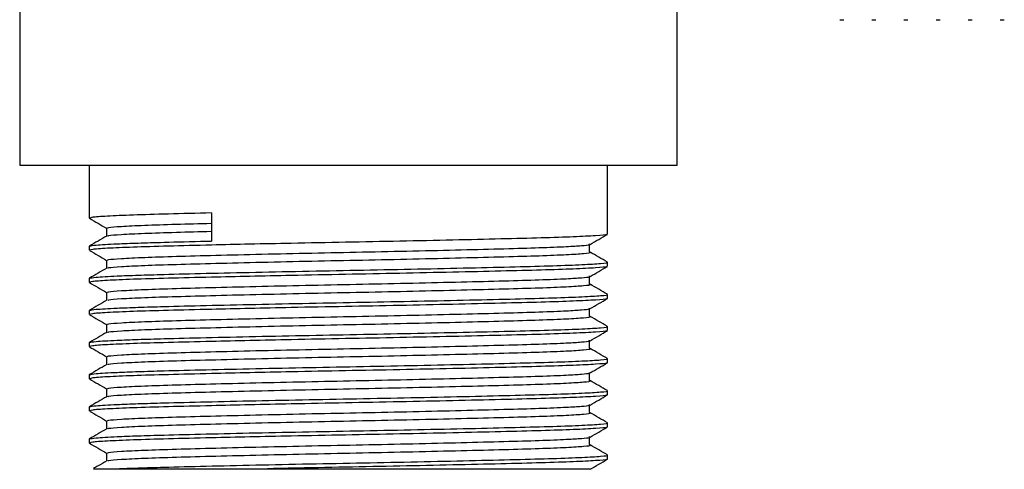
# Model space of a CAD drawing. Units: millimetres. Extents: x 4 to 1496, y 5 to 1495.
# Drawn here: x 735 to 813, y 575 to 610 of the extents above; entities that cross this region are included whole.
import ezdxf

# ---------------------------------------------------------------- set-up
doc = ezdxf.new("R2010")
doc.units = ezdxf.units.MM

msp = doc.modelspace()

# ---------------------------------------------------------------- linework, layer by layer
at = {"color": 7, "linetype": 'Continuous', "lineweight": 25}
for p, q in [((734.662, 668.691), (734.662, 598.82)), ((786.662, 598.82), (786.662, 614.856)), ((799.516, 610.32), (799.834, 610.32)), ((802.057, 610.32), (802.374, 610.32)), ((804.597, 610.32), (804.914, 610.32)), ((807.136, 610.32), (807.454, 610.32)), ((809.676, 610.32), (809.994, 610.32)), ((812.217, 610.32), (812.534, 610.32)), ((734.662, 598.82), (786.662, 598.82)), ((740.162, 598.82), (740.162, 594.632)), ((781.162, 593.362), (781.162, 598.82)), ((749.832, 595.041), (749.832, 592.818)), ((740.162, 592.409), (740.162, 592.092)), ((740.206, 592.409), (740.167, 592.419)), ((781.162, 590.822), (781.162, 591.14)), ((740.162, 589.869), (740.162, 589.552)), ((740.206, 589.869), (740.167, 589.879)), ((781.162, 588.282), (781.162, 588.6)), ((740.162, 587.329), (740.162, 587.012)), ((740.206, 587.329), (740.167, 587.339)), ((781.162, 585.742), (781.162, 586.06)), ((740.162, 584.789), (740.162, 584.472)), ((740.206, 584.789), (740.167, 584.799)), ((781.162, 583.202), (781.162, 583.52)), ((740.162, 582.249), (740.162, 581.932)), ((740.206, 582.249), (740.167, 582.259)), ((781.162, 580.662), (781.162, 580.98)), ((740.162, 579.709), (740.162, 579.392)), ((740.206, 579.709), (740.167, 579.719)), ((781.162, 578.122), (781.162, 578.44)), ((740.162, 577.169), (740.162, 576.852)), ((740.206, 577.169), (740.167, 577.179)), ((741.537, 576.058), (741.537, 575.43)), ((781.162, 575.582), (781.162, 575.9)), ((742.367, 574.82), (754.266, 574.82))]:
    msp.add_line(p, q, dxfattribs=at)
for points, knots in [([(749.832, 595.041), (748.653, 595.012), (746.301, 594.956), (743.514, 594.874), (741.48, 594.785), (740.313, 594.703), (740.261, 594.654), (740.239, 594.632)], [0, 0, 0, 0, 0.208296, 0.415585, 0.627248, 0.83858, 1, 1, 1, 1]), ([(740.173, 594.62), (740.401, 594.488), (740.856, 594.225), (741.31, 593.962), (741.537, 593.832)], [0, 0, 0, 0, 0.502374, 1, 1, 1, 1]), ([(741.63, 593.839), (741.629, 593.857), (741.629, 593.903), (742.604, 593.981), (744.414, 594.07), (746.84, 594.15), (748.874, 594.203), (749.832, 594.228)], [0, 0, 0, 0, 0.144086, 0.365478, 0.587787, 0.805984, 1, 1, 1, 1]), ([(741.537, 593.838), (741.537, 593.733), (741.537, 593.524), (741.537, 593.314), (741.537, 593.21)], [0, 0, 0, 0, 0.502941, 1, 1, 1, 1]), ([(741.653, 593.217), (741.656, 593.231), (741.667, 593.272), (742.611, 593.346), (744.412, 593.435), (746.841, 593.515), (748.875, 593.568), (749.832, 593.593)], [0, 0, 0, 0, 0.112864, 0.342331, 0.572749, 0.798906, 1, 1, 1, 1]), ([(741.548, 593.217), (741.32, 593.085), (740.861, 592.82), (740.403, 592.555), (740.172, 592.422)], [0, 0, 0, 0, 0.497885, 1, 1, 1, 1]), ([(740.191, 592.422), (740.306, 592.449), (740.486, 592.491), (741.375, 592.551), (742.434, 592.605), (743.963, 592.664), (746.273, 592.732), (748.342, 592.783), (749.694, 592.815), (749.832, 592.818)], [0, 0, 0, 0, 0.205818, 0.324991, 0.443823, 0.603971, 0.76124, 0.975571, 1, 1, 1, 1]), ([(781.059, 593.35), (781.072, 593.342), (781.133, 593.306), (780.313, 593.239), (778.6, 593.15), (776.018, 593.065), (772.774, 592.983), (768.966, 592.895), (764.776, 592.806), (760.424, 592.723), (756.403, 592.645), (752.84, 592.57), (749.511, 592.494), (746.323, 592.416), (743.508, 592.334), (741.481, 592.245), (740.312, 592.163), (740.261, 592.114), (740.239, 592.092)], [0, 0, 0, 0, 0.019373, 0.087918, 0.157101, 0.225348, 0.292735, 0.361641, 0.430703, 0.498372, 0.566257, 0.620126, 0.673811, 0.741755, 0.80937, 0.878412, 0.947346, 1, 1, 1, 1]), ([(779.775, 592.555), (780.005, 592.688), (780.464, 592.953), (780.922, 593.218), (781.151, 593.35)], [0, 0, 0, 0, 0.501917, 1, 1, 1, 1]), ([(740.173, 592.08), (740.401, 591.948), (740.856, 591.685), (741.31, 591.422), (741.537, 591.292)], [0, 0, 0, 0, 0.5026355, 1, 1, 1, 1]), ([(741.63, 591.299), (741.629, 591.317), (741.628, 591.363), (742.607, 591.441), (744.406, 591.53), (746.96, 591.614), (750.115, 591.697), (753.766, 591.786), (757.723, 591.874), (761.795, 591.955), (765.824, 592.041), (769.641, 592.131), (773.033, 592.217), (775.861, 592.298), (777.911, 592.381), (779.161, 592.46), (779.735, 592.517), (779.716, 592.547), (779.711, 592.555)], [0, 0, 0, 0, 0.044863, 0.113755, 0.182932, 0.250831, 0.318617, 0.387764, 0.456713, 0.52414, 0.5925, 0.661755, 0.73033, 0.79767, 0.866467, 0.924181, 0.981271, 1, 1, 1, 1]), ([(741.652, 590.677), (741.656, 590.691), (741.666, 590.732), (742.614, 590.806), (744.404, 590.895), (746.961, 590.979), (750.115, 591.062), (753.766, 591.151), (757.723, 591.239), (761.795, 591.32), (765.824, 591.406), (769.641, 591.496), (773.033, 591.582), (775.861, 591.663), (778.035, 591.751), (779.358, 591.84), (779.903, 591.904), (779.729, 591.94), (779.692, 591.947)], [0, 0, 0, 0, 0.0335104, 0.1016339, 0.1700399, 0.2371807, 0.3042114, 0.3725873, 0.440767, 0.5074423, 0.5750395, 0.6435221, 0.7113324, 0.7779212, 0.8459511, 0.9143935, 0.981696, 1, 1, 1, 1]), ([(779.727, 591.964), (779.724, 592.071), (779.717, 592.282), (779.724, 592.494), (779.727, 592.599)], [0, 0, 0, 0, 0.502467, 1, 1, 1, 1]), ([(781.151, 591.152), (780.921, 591.285), (780.462, 591.55), (780.004, 591.815), (779.775, 591.947)], [0, 0, 0, 0, 0.501807, 1, 1, 1, 1]), ([(740.191, 589.882), (740.306, 589.909), (740.486, 589.951), (741.375, 590.011), (742.434, 590.065), (743.963, 590.124), (746.273, 590.192), (749.357, 590.268), (753.27, 590.357), (757.512, 590.445), (761.877, 590.527), (766.195, 590.613), (770.287, 590.702), (773.923, 590.789), (776.952, 590.87), (779.287, 590.957), (780.688, 591.047), (781.278, 591.106), (781.132, 591.137), (781.118, 591.14)], [0, 0, 0, 0, 0.065029, 0.10268, 0.140223, 0.19082, 0.240507, 0.308221, 0.377295, 0.44617, 0.513526, 0.581813, 0.650994, 0.719497, 0.786765, 0.855489, 0.92463, 0.992619, 1, 1, 1, 1]), ([(741.537, 591.298), (741.537, 591.193), (741.537, 590.984), (741.537, 590.774), (741.537, 590.67)], [0, 0, 0, 0, 0.503251, 1, 1, 1, 1]), ([(741.548, 590.677), (741.32, 590.545), (740.861, 590.28), (740.402, 590.015), (740.172, 589.882)], [0, 0, 0, 0, 0.4981928, 1, 1, 1, 1]), ([(781.059, 590.81), (781.072, 590.802), (781.133, 590.766), (780.313, 590.699), (778.6, 590.61), (776.018, 590.525), (772.774, 590.443), (768.966, 590.355), (764.776, 590.266), (760.424, 590.183), (756.403, 590.105), (752.84, 590.03), (749.511, 589.954), (746.323, 589.876), (743.508, 589.794), (741.481, 589.705), (740.312, 589.623), (740.261, 589.574), (740.239, 589.552)], [0, 0, 0, 0, 0.019354, 0.087901, 0.157085, 0.225334, 0.292722, 0.361629, 0.430693, 0.498363, 0.566249, 0.620119, 0.673805, 0.74175, 0.809367, 0.87841, 0.947346, 1, 1, 1, 1]), ([(779.775, 590.015), (780.005, 590.148), (780.464, 590.413), (780.922, 590.678), (781.151, 590.81)], [0, 0, 0, 0, 0.501658, 1, 1, 1, 1]), ([(740.173, 589.54), (740.401, 589.407), (740.856, 589.145), (741.311, 588.882), (741.537, 588.752)], [0, 0, 0, 0, 0.502903, 1, 1, 1, 1]), ([(741.63, 588.759), (741.629, 588.777), (741.628, 588.823), (742.606, 588.901), (744.406, 588.99), (746.96, 589.074), (750.115, 589.157), (753.766, 589.246), (757.723, 589.334), (761.795, 589.415), (765.824, 589.501), (769.641, 589.591), (773.033, 589.677), (775.861, 589.758), (777.911, 589.841), (779.161, 589.92), (779.735, 589.977), (779.716, 590.007), (779.711, 590.015)], [0, 0, 0, 0, 0.044889, 0.1137797, 0.1829559, 0.2508528, 0.3186382, 0.387784, 0.4567314, 0.5241575, 0.5925159, 0.6617696, 0.7303435, 0.7976821, 0.866478, 0.9241911, 0.9812799, 1, 1, 1, 1]), ([(779.727, 589.424), (779.724, 589.531), (779.719, 589.742), (779.724, 589.954), (779.727, 590.059)], [0, 0, 0, 0, 0.502149, 1, 1, 1, 1]), ([(741.537, 588.758), (741.537, 588.653), (741.537, 588.444), (741.537, 588.234), (741.537, 588.13)], [0, 0, 0, 0, 0.503575, 1, 1, 1, 1]), ([(741.652, 588.137), (741.656, 588.151), (741.666, 588.192), (742.614, 588.266), (744.404, 588.355), (746.961, 588.439), (750.115, 588.522), (753.766, 588.611), (757.723, 588.699), (761.795, 588.78), (765.824, 588.866), (769.641, 588.956), (773.033, 589.042), (775.861, 589.123), (778.035, 589.211), (779.358, 589.3), (779.903, 589.364), (779.729, 589.4), (779.692, 589.407)], [0, 0, 0, 0, 0.033514, 0.101638, 0.170044, 0.237185, 0.304216, 0.372592, 0.440772, 0.507447, 0.575045, 0.643527, 0.711338, 0.777927, 0.845957, 0.914399, 0.981702, 1, 1, 1, 1]), ([(781.151, 588.612), (780.921, 588.745), (780.463, 589.01), (780.004, 589.275), (779.775, 589.407)], [0, 0, 0, 0, 0.501501, 1, 1, 1, 1]), ([(741.548, 588.137), (741.319, 588.005), (740.861, 587.74), (740.402, 587.475), (740.172, 587.342)], [0, 0, 0, 0, 0.498499, 1, 1, 1, 1]), ([(740.191, 587.342), (740.306, 587.369), (740.486, 587.411), (741.375, 587.471), (742.434, 587.525), (743.963, 587.584), (746.273, 587.652), (749.357, 587.728), (753.27, 587.817), (757.512, 587.905), (761.877, 587.987), (766.195, 588.073), (770.287, 588.162), (773.923, 588.249), (776.952, 588.33), (779.287, 588.417), (780.688, 588.507), (781.278, 588.566), (781.132, 588.597), (781.118, 588.6)], [0, 0, 0, 0, 0.065033, 0.102683, 0.140226, 0.190823, 0.240509, 0.308224, 0.377297, 0.446172, 0.513528, 0.581815, 0.650996, 0.719498, 0.786766, 0.85549, 0.92463, 0.992619, 1, 1, 1, 1]), ([(781.059, 588.27), (781.072, 588.262), (781.133, 588.226), (780.313, 588.159), (778.6, 588.07), (776.018, 587.985), (772.774, 587.903), (768.966, 587.815), (764.776, 587.726), (760.424, 587.643), (756.403, 587.565), (752.84, 587.49), (749.511, 587.414), (746.323, 587.336), (743.508, 587.254), (741.481, 587.165), (740.312, 587.083), (740.261, 587.034), (740.239, 587.012)], [0, 0, 0, 0, 0.019336, 0.087884, 0.15707, 0.225319, 0.292709, 0.361617, 0.430682, 0.498353, 0.566241, 0.620112, 0.673799, 0.741745, 0.809363, 0.878408, 0.947345, 1, 1, 1, 1]), ([(779.775, 587.475), (780.005, 587.608), (780.464, 587.873), (780.922, 588.137), (781.151, 588.27)], [0, 0, 0, 0, 0.501394, 1, 1, 1, 1]), ([(741.63, 586.219), (741.629, 586.237), (741.628, 586.283), (742.606, 586.361), (744.406, 586.45), (746.96, 586.534), (750.115, 586.617), (753.766, 586.706), (757.723, 586.794), (761.795, 586.875), (765.824, 586.961), (769.641, 587.051), (773.033, 587.137), (775.861, 587.218), (777.911, 587.301), (779.161, 587.38), (779.735, 587.437), (779.716, 587.467), (779.711, 587.475)], [0, 0, 0, 0, 0.044915, 0.113804, 0.182979, 0.250875, 0.318659, 0.387804, 0.45675, 0.524175, 0.592532, 0.661785, 0.730357, 0.797695, 0.866489, 0.924201, 0.981289, 1, 1, 1, 1]), ([(779.727, 586.884), (779.725, 586.99), (779.72, 587.202), (779.725, 587.414), (779.727, 587.519)], [0, 0, 0, 0, 0.501816, 1, 1, 1, 1]), ([(740.173, 587), (740.401, 586.867), (740.856, 586.605), (741.311, 586.342), (741.537, 586.212)], [0, 0, 0, 0, 0.503175, 1, 1, 1, 1]), ([(741.652, 585.597), (741.656, 585.611), (741.666, 585.652), (742.614, 585.726), (744.404, 585.815), (746.961, 585.899), (750.115, 585.982), (753.766, 586.071), (757.723, 586.159), (761.795, 586.24), (765.824, 586.326), (769.641, 586.416), (773.033, 586.502), (775.861, 586.583), (778.035, 586.671), (779.358, 586.76), (779.903, 586.824), (779.729, 586.86), (779.692, 586.867)], [0, 0, 0, 0, 0.033518, 0.101641, 0.170048, 0.237189, 0.30422, 0.372596, 0.440776, 0.507452, 0.57505, 0.643533, 0.711343, 0.777932, 0.845963, 0.914405, 0.981708, 1, 1, 1, 1]), ([(781.151, 586.072), (780.921, 586.205), (780.463, 586.47), (780.004, 586.735), (779.775, 586.867)], [0, 0, 0, 0, 0.501197, 1, 1, 1, 1]), ([(740.191, 584.802), (740.306, 584.829), (740.486, 584.871), (741.375, 584.931), (742.434, 584.985), (743.963, 585.044), (746.273, 585.112), (749.357, 585.188), (753.27, 585.277), (757.512, 585.365), (761.877, 585.447), (766.195, 585.533), (770.287, 585.622), (773.923, 585.709), (776.952, 585.79), (779.287, 585.877), (780.688, 585.967), (781.278, 586.026), (781.132, 586.057), (781.118, 586.06)], [0, 0, 0, 0, 0.065036, 0.102687, 0.14023, 0.190826, 0.240512, 0.308227, 0.3773, 0.446174, 0.51353, 0.581816, 0.650997, 0.719499, 0.786767, 0.85549, 0.92463, 0.992619, 1, 1, 1, 1]), ([(781.059, 585.729), (781.072, 585.722), (781.133, 585.686), (780.313, 585.619), (778.6, 585.53), (776.018, 585.445), (772.774, 585.363), (768.966, 585.275), (764.776, 585.186), (760.424, 585.103), (756.403, 585.025), (752.84, 584.95), (749.511, 584.874), (746.323, 584.796), (743.508, 584.714), (741.481, 584.625), (740.312, 584.543), (740.261, 584.494), (740.239, 584.472)], [0, 0, 0, 0, 0.019318, 0.087867, 0.157054, 0.225305, 0.292695, 0.361606, 0.430671, 0.498344, 0.566233, 0.620105, 0.673793, 0.741741, 0.80936, 0.878406, 0.947344, 1, 1, 1, 1]), ([(741.537, 586.218), (741.537, 586.113), (741.537, 585.903), (741.537, 585.694), (741.537, 585.59)], [0, 0, 0, 0, 0.503911, 1, 1, 1, 1]), ([(779.775, 584.935), (780.005, 585.068), (780.463, 585.333), (780.922, 585.597), (781.151, 585.73)], [0, 0, 0, 0, 0.501123, 1, 1, 1, 1]), ([(741.548, 585.597), (741.319, 585.465), (740.861, 585.2), (740.402, 584.935), (740.172, 584.802)], [0, 0, 0, 0, 0.498803, 1, 1, 1, 1]), ([(741.629, 583.679), (741.629, 583.697), (741.628, 583.742), (742.606, 583.821), (744.406, 583.91), (746.96, 583.994), (750.115, 584.077), (753.766, 584.166), (757.723, 584.254), (761.795, 584.335), (765.824, 584.421), (769.641, 584.511), (773.033, 584.597), (775.861, 584.678), (777.911, 584.761), (779.161, 584.84), (779.735, 584.897), (779.716, 584.927), (779.711, 584.935)], [0, 0, 0, 0, 0.0449411, 0.1138293, 0.183003, 0.2508974, 0.3186804, 0.3878237, 0.4567686, 0.5241923, 0.5925482, 0.6617994, 0.7303708, 0.797707, 0.8665005, 0.9242114, 0.9812982, 1, 1, 1, 1]), ([(779.727, 584.344), (779.725, 584.45), (779.721, 584.662), (779.725, 584.874), (779.727, 584.979)], [0, 0, 0, 0, 0.5014693, 1, 1, 1, 1]), ([(740.173, 584.46), (740.402, 584.327), (740.856, 584.065), (741.311, 583.802), (741.537, 583.672)], [0, 0, 0, 0, 0.503453, 1, 1, 1, 1]), ([(741.652, 583.057), (741.656, 583.071), (741.666, 583.112), (742.614, 583.186), (744.404, 583.275), (746.961, 583.359), (750.115, 583.442), (753.766, 583.531), (757.723, 583.619), (761.795, 583.7), (765.824, 583.786), (769.641, 583.876), (773.033, 583.962), (775.861, 584.043), (778.035, 584.131), (779.358, 584.22), (779.903, 584.284), (779.729, 584.32), (779.692, 584.327)], [0, 0, 0, 0, 0.033521, 0.101645, 0.170052, 0.237193, 0.304224, 0.372601, 0.440781, 0.507457, 0.575055, 0.643538, 0.711349, 0.777938, 0.845969, 0.914411, 0.981715, 1, 1, 1, 1]), ([(781.151, 583.532), (780.921, 583.665), (780.463, 583.93), (780.004, 584.195), (779.775, 584.327)], [0, 0, 0, 0, 0.500895, 1, 1, 1, 1]), ([(740.191, 582.262), (740.306, 582.289), (740.486, 582.331), (741.375, 582.391), (742.434, 582.445), (743.963, 582.504), (746.273, 582.572), (749.357, 582.648), (753.27, 582.737), (757.512, 582.825), (761.877, 582.907), (766.195, 582.993), (770.287, 583.082), (773.923, 583.169), (776.952, 583.25), (779.287, 583.337), (780.688, 583.427), (781.278, 583.486), (781.132, 583.517), (781.118, 583.52)], [0, 0, 0, 0, 0.06504, 0.10269, 0.140233, 0.190829, 0.240515, 0.308229, 0.377302, 0.446177, 0.513532, 0.581818, 0.650998, 0.7195, 0.786767, 0.855491, 0.924631, 0.992619, 1, 1, 1, 1]), ([(741.537, 583.678), (741.537, 583.573), (741.537, 583.363), (741.537, 583.154), (741.537, 583.05)], [0, 0, 0, 0, 0.504258, 1, 1, 1, 1]), ([(741.548, 583.057), (741.319, 582.925), (740.861, 582.66), (740.402, 582.395), (740.172, 582.262)], [0, 0, 0, 0, 0.499105, 1, 1, 1, 1]), ([(781.059, 583.189), (781.072, 583.182), (781.133, 583.146), (780.313, 583.079), (778.6, 582.99), (776.018, 582.905), (772.774, 582.823), (768.966, 582.735), (764.776, 582.646), (760.424, 582.563), (756.403, 582.485), (752.84, 582.41), (749.511, 582.334), (746.323, 582.256), (743.508, 582.174), (741.481, 582.085), (740.312, 582.003), (740.261, 581.954), (740.239, 581.932)], [0, 0, 0, 0, 0.019299, 0.08785, 0.157038, 0.22529, 0.292682, 0.361594, 0.430661, 0.498335, 0.566224, 0.620098, 0.673787, 0.741736, 0.809356, 0.878403, 0.947343, 1, 1, 1, 1]), ([(779.775, 582.395), (780.005, 582.528), (780.463, 582.792), (780.922, 583.057), (781.151, 583.19)], [0, 0, 0, 0, 0.500848, 1, 1, 1, 1]), ([(740.173, 581.92), (740.402, 581.787), (740.856, 581.525), (741.311, 581.262), (741.537, 581.132)], [0, 0, 0, 0, 0.503737, 1, 1, 1, 1]), ([(741.629, 581.139), (741.629, 581.157), (741.628, 581.202), (742.606, 581.281), (744.406, 581.37), (746.96, 581.454), (750.115, 581.537), (753.766, 581.626), (757.723, 581.714), (761.795, 581.795), (765.824, 581.881), (769.641, 581.971), (773.033, 582.057), (775.861, 582.138), (777.911, 582.221), (779.161, 582.3), (779.735, 582.357), (779.716, 582.387), (779.711, 582.395)], [0, 0, 0, 0, 0.044967, 0.113854, 0.183027, 0.25092, 0.318702, 0.387844, 0.456787, 0.52421, 0.592564, 0.661814, 0.730385, 0.797719, 0.866512, 0.924222, 0.981307, 1, 1, 1, 1]), ([(741.652, 580.517), (741.656, 580.531), (741.666, 580.572), (742.614, 580.646), (744.404, 580.735), (746.961, 580.819), (750.115, 580.902), (753.766, 580.991), (757.723, 581.079), (761.795, 581.16), (765.824, 581.246), (769.641, 581.336), (773.033, 581.422), (775.861, 581.503), (778.035, 581.591), (779.358, 581.68), (779.903, 581.744), (779.729, 581.78), (779.692, 581.787)], [0, 0, 0, 0, 0.033525, 0.101649, 0.170056, 0.237197, 0.304229, 0.372605, 0.440786, 0.507462, 0.57506, 0.643543, 0.711354, 0.777944, 0.845974, 0.914417, 0.981721, 1, 1, 1, 1]), ([(779.727, 581.804), (779.726, 581.91), (779.723, 582.122), (779.726, 582.334), (779.727, 582.439)], [0, 0, 0, 0, 0.501112, 1, 1, 1, 1]), ([(781.151, 580.992), (780.922, 581.125), (780.463, 581.39), (780.004, 581.654), (779.775, 581.787)], [0, 0, 0, 0, 0.500596, 1, 1, 1, 1]), ([(740.191, 579.722), (740.306, 579.749), (740.486, 579.791), (741.375, 579.851), (742.434, 579.905), (743.963, 579.964), (746.273, 580.032), (749.357, 580.108), (753.27, 580.197), (757.512, 580.285), (761.877, 580.367), (766.195, 580.453), (770.287, 580.542), (773.923, 580.629), (776.952, 580.71), (779.287, 580.797), (780.688, 580.887), (781.278, 580.946), (781.132, 580.977), (781.118, 580.98)], [0, 0, 0, 0, 0.065044, 0.102694, 0.140237, 0.190832, 0.240518, 0.308232, 0.377304, 0.446179, 0.513534, 0.581819, 0.651, 0.719501, 0.786768, 0.855491, 0.924631, 0.992619, 1, 1, 1, 1]), ([(741.537, 581.138), (741.537, 581.033), (741.537, 580.823), (741.537, 580.614), (741.537, 580.51)], [0, 0, 0, 0, 0.504612, 1, 1, 1, 1]), ([(741.548, 580.517), (741.319, 580.384), (740.86, 580.12), (740.402, 579.855), (740.172, 579.722)], [0, 0, 0, 0, 0.499404, 1, 1, 1, 1]), ([(781.059, 580.649), (781.072, 580.642), (781.133, 580.606), (780.313, 580.539), (778.6, 580.45), (776.018, 580.365), (772.774, 580.283), (768.966, 580.195), (764.776, 580.106), (760.424, 580.023), (756.403, 579.945), (752.84, 579.87), (749.511, 579.794), (746.323, 579.716), (743.508, 579.634), (741.481, 579.545), (740.312, 579.463), (740.261, 579.414), (740.239, 579.392)], [0, 0, 0, 0, 0.019281, 0.087833, 0.157023, 0.225276, 0.292669, 0.361582, 0.43065, 0.498325, 0.566216, 0.620091, 0.673781, 0.741731, 0.809353, 0.878401, 0.947342, 1, 1, 1, 1]), ([(779.775, 579.855), (780.005, 579.987), (780.463, 580.252), (780.922, 580.517), (781.151, 580.65)], [0, 0, 0, 0, 0.500567, 1, 1, 1, 1]), ([(740.173, 579.38), (740.402, 579.247), (740.856, 578.985), (741.311, 578.722), (741.537, 578.592)], [0, 0, 0, 0, 0.504024, 1, 1, 1, 1]), ([(741.629, 578.599), (741.629, 578.617), (741.628, 578.662), (742.606, 578.741), (744.406, 578.83), (746.96, 578.914), (750.115, 578.997), (753.766, 579.086), (757.723, 579.174), (761.795, 579.255), (765.824, 579.341), (769.641, 579.431), (773.033, 579.517), (775.861, 579.598), (777.911, 579.681), (779.161, 579.76), (779.735, 579.817), (779.716, 579.847), (779.711, 579.855)], [0, 0, 0, 0, 0.044993, 0.113879, 0.18305, 0.250942, 0.318723, 0.387864, 0.456806, 0.524227, 0.592581, 0.661829, 0.730398, 0.797732, 0.866523, 0.924232, 0.981317, 1, 1, 1, 1]), ([(779.727, 579.264), (779.726, 579.37), (779.724, 579.582), (779.726, 579.794), (779.727, 579.899)], [0, 0, 0, 0, 0.500746, 1, 1, 1, 1]), ([(741.537, 578.598), (741.537, 578.493), (741.537, 578.283), (741.537, 578.074), (741.537, 577.97)], [0, 0, 0, 0, 0.504972, 1, 1, 1, 1]), ([(741.652, 577.977), (741.656, 577.991), (741.666, 578.032), (742.614, 578.106), (744.404, 578.195), (746.961, 578.279), (750.115, 578.362), (753.766, 578.451), (757.723, 578.539), (761.795, 578.62), (765.824, 578.706), (769.641, 578.796), (773.033, 578.882), (775.861, 578.963), (778.035, 579.051), (779.358, 579.14), (779.903, 579.204), (779.729, 579.24), (779.692, 579.247)], [0, 0, 0, 0, 0.0335282, 0.1016527, 0.1700596, 0.2372014, 0.304233, 0.3726098, 0.4407904, 0.5074667, 0.5750648, 0.6435483, 0.7113596, 0.7779493, 0.8459802, 0.9144235, 0.9817269, 1, 1, 1, 1]), ([(781.151, 578.452), (780.922, 578.585), (780.463, 578.849), (780.005, 579.114), (779.775, 579.247)], [0, 0, 0, 0, 0.5002998, 1, 1, 1, 1]), ([(741.548, 577.977), (741.319, 577.844), (740.86, 577.579), (740.402, 577.315), (740.172, 577.182)], [0, 0, 0, 0, 0.4997, 1, 1, 1, 1]), ([(740.191, 577.182), (740.306, 577.209), (740.486, 577.251), (741.375, 577.311), (742.434, 577.365), (743.963, 577.424), (746.273, 577.492), (749.357, 577.568), (753.27, 577.657), (757.512, 577.745), (761.877, 577.827), (766.195, 577.913), (770.287, 578.002), (773.923, 578.089), (776.952, 578.17), (779.287, 578.257), (780.688, 578.347), (781.278, 578.406), (781.132, 578.437), (781.118, 578.44)], [0, 0, 0, 0, 0.065047, 0.102697, 0.14024, 0.190835, 0.240521, 0.308235, 0.377307, 0.446181, 0.513535, 0.581821, 0.651001, 0.719502, 0.786769, 0.855492, 0.924631, 0.992619, 1, 1, 1, 1]), ([(781.059, 578.109), (781.072, 578.102), (781.133, 578.066), (780.313, 577.999), (778.6, 577.91), (776.018, 577.825), (772.774, 577.743), (768.966, 577.655), (764.776, 577.566), (760.424, 577.483), (756.403, 577.405), (752.84, 577.33), (749.511, 577.254), (746.323, 577.176), (743.508, 577.094), (741.481, 577.005), (740.312, 576.923), (740.261, 576.874), (740.239, 576.852)], [0, 0, 0, 0, 0.019263, 0.087816, 0.157007, 0.225261, 0.292656, 0.36157, 0.43064, 0.498316, 0.566208, 0.620083, 0.673775, 0.741726, 0.809349, 0.878399, 0.947341, 1, 1, 1, 1]), ([(779.775, 577.315), (780.005, 577.447), (780.463, 577.712), (780.922, 577.977), (781.151, 578.11)], [0, 0, 0, 0, 0.500282, 1, 1, 1, 1]), ([(741.629, 576.059), (741.629, 576.077), (741.628, 576.122), (742.606, 576.201), (744.406, 576.29), (746.96, 576.374), (750.115, 576.457), (753.766, 576.546), (757.723, 576.634), (761.795, 576.715), (765.824, 576.801), (769.641, 576.891), (773.033, 576.977), (775.861, 577.058), (777.911, 577.141), (779.161, 577.22), (779.735, 577.277), (779.716, 577.307), (779.711, 577.315)], [0, 0, 0, 0, 0.0450197, 0.1139041, 0.1830741, 0.2509648, 0.3187441, 0.3878836, 0.4568248, 0.5242448, 0.5925969, 0.6618444, 0.730412, 0.7977445, 0.8665342, 0.924242, 0.9813257, 1, 1, 1, 1]), ([(779.727, 576.724), (779.726, 576.83), (779.726, 577.042), (779.726, 577.253), (779.727, 577.359)], [0, 0, 0, 0, 0.500374, 1, 1, 1, 1]), ([(740.173, 576.84), (740.402, 576.707), (740.857, 576.444), (741.311, 576.182), (741.537, 576.052)], [0, 0, 0, 0, 0.504316, 1, 1, 1, 1]), ([(741.652, 575.437), (741.656, 575.451), (741.666, 575.492), (742.614, 575.566), (744.404, 575.655), (746.961, 575.739), (750.115, 575.822), (753.766, 575.911), (757.723, 575.999), (761.795, 576.08), (765.824, 576.166), (769.641, 576.256), (773.033, 576.342), (775.861, 576.423), (778.035, 576.511), (779.358, 576.6), (779.903, 576.664), (779.729, 576.7), (779.692, 576.707)], [0, 0, 0, 0, 0.033532, 0.101656, 0.170064, 0.237206, 0.304237, 0.372614, 0.440795, 0.507472, 0.57507, 0.643554, 0.711365, 0.777955, 0.845986, 0.914429, 0.981733, 1, 1, 1, 1]), ([(781.151, 575.912), (780.922, 576.045), (780.463, 576.309), (780.005, 576.574), (779.775, 576.707)], [0, 0, 0, 0, 0.5000073, 1, 1, 1, 1]), ([(742.367, 574.82), (742.895, 574.841), (743.943, 574.884), (746.28, 574.952), (749.355, 575.028), (753.27, 575.117), (757.512, 575.205), (761.877, 575.287), (766.195, 575.373), (770.287, 575.462), (773.923, 575.549), (776.952, 575.63), (779.287, 575.717), (780.688, 575.807), (781.278, 575.866), (781.132, 575.897), (781.118, 575.9)], [0, 0, 0, 0, 0.058848, 0.116639, 0.195397, 0.275736, 0.355845, 0.434186, 0.51361, 0.594074, 0.673749, 0.751988, 0.83192, 0.912337, 0.991415, 1, 1, 1, 1]), ([(781.059, 575.569), (781.072, 575.562), (781.133, 575.526), (780.313, 575.459), (778.6, 575.37), (776.018, 575.285), (772.774, 575.203), (768.966, 575.115), (764.776, 575.026), (760.427, 574.943), (756.891, 574.875), (754.888, 574.833), (754.266, 574.82)], [0, 0, 0, 0, 0.032248, 0.147123, 0.263066, 0.37744, 0.490374, 0.605853, 0.721594, 0.834999, 0.948767, 1, 1, 1, 1]), ([(779.775, 574.775), (780.004, 574.907), (780.463, 575.172), (780.921, 575.437), (781.151, 575.57)], [0, 0, 0, 0, 0.499993, 1, 1, 1, 1]), ([(741.548, 575.437), (741.319, 575.304), (740.967, 575.101), (740.615, 574.898), (740.493, 574.827)], [0, 0, 0, 0, 0.651983, 1, 1, 1, 1]), ([(740.497, 574.82), (740.538, 574.82), (740.622, 574.82), (741.321, 574.82), (742.06, 574.82), (742.367, 574.82)], [0, 0, 0, 0, 0.3527124, 0.7314141, 1, 1, 1, 1]), ([(754.266, 574.82), (755.366, 574.82), (757.581, 574.82), (761.022, 574.82), (764.432, 574.82), (767.705, 574.82), (770.738, 574.82), (773.444, 574.82), (775.759, 574.82), (777.607, 574.82), (778.928, 574.82), (779.719, 574.82), (779.794, 574.82), (779.83, 574.82)], [0, 0, 0, 0, 0.092059, 0.185467, 0.278858, 0.371658, 0.464458, 0.556085, 0.647698, 0.738781, 0.829863, 0.918957, 1, 1, 1, 1])]:
    msp.add_open_spline(points, degree=3, knots=knots, dxfattribs=at)

doc.saveas('drawing.dxf')
